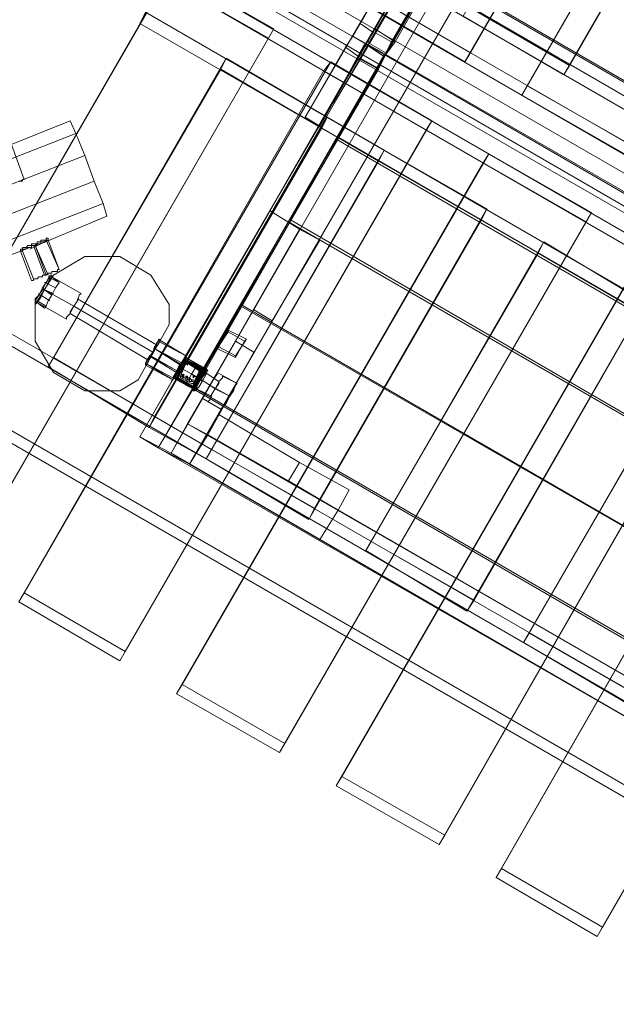
# Model space of a CAD drawing. Units: millimetres. Extents: x 2825 to 16175, y 4691 to 14263.
# Drawn here: x 12742 to 13500, y 6957 to 8206 of the extents above; entities that cross this region are included whole.
import ezdxf

# ---------------------------------------------------------------- set-up
doc = ezdxf.new("R2010")
doc.units = ezdxf.units.MM
doc.layers.get('0').update_dxf_attribs({"lineweight": 9})
for name, color, linetype, lineweight in [('brædder lærk', 32, 'Continuous', 9), ('dupsko', 250, 'Continuous', 9), ('stål', 253, 'Continuous', 9)]:
    doc.layers.add(name, color=color, linetype=linetype, lineweight=lineweight)

msp = doc.modelspace()

# ---------------------------------------------------------------- linework, layer by layer
at = {"flags": 128}
for points in [[(12901.6, 7768), (12901.6, 7770.4), (12906.2, 7777.4), (12910.9, 7784.3), (12915.6, 7793.7), (12917.9, 7798.3), (12920.2, 7800.7)], [(12915.6, 7796), (12910.9, 7784.3), (12903.9, 7775), (12901.6, 7770.4), (12903.9, 7775), (12910.9, 7784.3), (12915.6, 7796), (12917.9, 7798.3), (12915.6, 7793.7), (12910.9, 7784.3), (12906.2, 7777.4), (12901.6, 7770.4), (12901.6, 7768), (12936.5, 7749.4), (12938.9, 7754), (12943.5, 7765.7), (12950.5, 7775), (12952.9, 7779.7), (12950.5, 7775), (12943.5, 7765.7), (12938.9, 7754)], [(12917.9, 7798.3), (12952.9, 7779.7), (12917.9, 7800.7)], [(12948.2, 7770.4), (12913.2, 7789), (12945.9, 7768)], [(12901.6, 7770.4), (12936.5, 7749.4), (12938.9, 7756.4), (12943.5, 7765.7), (12948.2, 7772.7), (12952.9, 7779.7), (12955.2, 7782), (12952.9, 7779.7), (12948.2, 7772.7), (12943.5, 7765.7), (12938.9, 7756.4), (12936.5, 7749.4), (12934.2, 7747)], [(12906.2, 7779.7), (12941.2, 7758.7)], [(12908.6, 7779.7), (12941.2, 7761)]]:
    msp.add_lwpolyline(points, dxfattribs=at)
at = {"layer": 'brædder lærk', "flags": 128}
for points in [[(13314.2, 8164.4), (13186, 8239), (13179, 8227.3), (13566, 8901.1), (13696.6, 8826.5), (13307.2, 8152.7), (13179, 8227.3)], [(13696.6, 8826.5), (13703.6, 8838.2), (13314.2, 8164.4), (13307.2, 8152.7)], [(13386.5, 8122.4), (13775.9, 8796.2), (13906.4, 8721.6)], [(13517.1, 8047.8), (13386.5, 8122.4), (13379.5, 8110.7), (13768.9, 8784.5), (13899.4, 8709.9), (13510.1, 8036.1), (13379.5, 8110.7)], [(13531.1, 8602.7), (13659.3, 8528.1), (13652.3, 8516.4), (13433.1, 8136.4), (13304.9, 8211), (13524.1, 8591), (13652.3, 8516.4)], [(13659.3, 8528.1), (13440.1, 8148), (13311.9, 8222.7)], [(13001.8, 8385.9), (12948.2, 8294.9), (12955.2, 8306.6), (14295.8, 7532.6), (14349.4, 7623.5), (13008.8, 8399.8), (12955.2, 8306.6)], [(14349.4, 7623.5), (14342.4, 7611.8), (13001.8, 8385.9), (13008.8, 8399.8)], [(14288.8, 7518.6), (14319.1, 7567.5), (14326.1, 7581.5), (12983.2, 8355.5), (12955.2, 8306.6), (14295.8, 7532.6), (14326.1, 7581.5)], [(14319.1, 7567.5), (12976.2, 8343.9), (12948.2, 8294.9)], [(12966.9, 8325.2), (14307.4, 7551.2), (14295.8, 7532.6), (14307.4, 7551.2)], [(14295.8, 7532.6), (12955.2, 8306.6), (12901.6, 8215.7)], [(12955.2, 8306.6), (12934.2, 8269.3), (12927.2, 8257.6), (14267.8, 7483.6), (14288.8, 7518.6), (12948.2, 8294.9), (12927.2, 8257.6)], [(14286.4, 7513.9), (14295.8, 7532.6), (12955.2, 8306.6), (12943.5, 8287.9)], [(12955.2, 8306.6), (12948.2, 8294.9), (14288.8, 7518.6), (14295.8, 7532.6)], [(14288.8, 7518.6), (14295.8, 7532.6), (12955.2, 8306.6), (12948.2, 8294.9)], [(14244.5, 7439.3), (14295.8, 7532.6), (14288.8, 7518.6), (12948.2, 8294.9), (12894.6, 8201.7), (14237.5, 7427.6), (14288.8, 7518.6)], [(12948.2, 8294.9), (14288.8, 7518.6), (14342.4, 7611.8)], [(13225.6, 8290.3), (13104.4, 8082.8), (13123.1, 8071.1), (13242, 8280.9), (13225.6, 8290.3), (13174.3, 8201.7), (13190.7, 8190), (13242, 8280.9)], [(12544.9, 7595.5), (12537.9, 7583.8), (12927.2, 8257.6), (12934.2, 8269.3)], [(12927.2, 8257.6), (13057.8, 8183), (13064.8, 8194.7), (12675.4, 7520.9), (12544.9, 7595.5), (12934.2, 8269.3), (13064.8, 8194.7)], [(12934.2, 8269.3), (14274.8, 7495.2), (14295.8, 7532.6)], [(12894.6, 8201.7), (12901.6, 8215.7), (14244.5, 7439.3), (14237.5, 7427.6)], [(13155.7, 8171.4), (13165, 8185.4), (13174.3, 8201.7)], [(13190.7, 8190), (13181.3, 8176), (13172, 8159.7), (13155.7, 8171.4), (13104.4, 8082.8)], [(13165, 8185.4), (13181.3, 8176)], [(13057.8, 8183), (12668.4, 7509.2), (12537.9, 7583.8)], [(12747.7, 7478.9), (12740.7, 7467.3), (13127.7, 8141.1), (13137, 8152.7)], [(13127.7, 8141.1), (13258.3, 8066.4), (13265.3, 8078.1), (12875.9, 7404.3), (12747.7, 7478.9), (13137, 8152.7), (13265.3, 8078.1)], [(12906.2, 7688.8), (12778, 7765.7), (12785, 7777.4), (13004.2, 8157.4), (13132.4, 8082.8), (12913.2, 7702.7), (12785, 7777.4)], [(13004.2, 8157.4), (12997.2, 8143.4)], [(13172, 8159.7), (13123.1, 8071.1)], [(13433.1, 8136.4), (13440.1, 8148)], [(12778, 7765.7), (12997.2, 8143.4), (13125.4, 8068.8)], [(12768.7, 7921.9), (12852.6, 7956.9), (12847.9, 7973.2), (11078.4, 7280.8), (11085.4, 7264.4), (11171.6, 7299.4), (11085.4, 7264.4), (11078.4, 7280.8), (11066.7, 7308.7), (12836.3, 8001.2), (12824.6, 8033.8), (12836.3, 8001.2), (11066.7, 7308.7), (11055.1, 7341.4), (11043.4, 7369.3), (12813, 8061.8), (12806, 8078.1)], [(12806, 8078.1), (12813, 8061.8), (12824.6, 8033.8), (11055.1, 7341.4), (11066.7, 7308.7), (11078.4, 7280.8), (12847.9, 7973.2), (12836.3, 8001.2), (12847.9, 7973.2), (12852.6, 7956.9), (12768.7, 7921.9)], [(13132.4, 8082.8), (13125.4, 8068.8), (12906.2, 7688.8), (12913.2, 7702.7)], [(13204.7, 8040.8), (13132.4, 8082.8), (13125.4, 8068.8), (12906.2, 7688.8), (12978.5, 7649.1), (13197.7, 8026.8), (13125.4, 8068.8)], [(13132.4, 8082.8), (12913.2, 7702.7), (12985.5, 7660.8)], [(13258.3, 8066.4), (12868.9, 7392.7), (12740.7, 7467.3)], [(12747.7, 8003.5), (12731.4, 8047.8), (12729, 8047.8), (12726.7, 8045.5), (12724.4, 8045.5), (12722.1, 8045.5), (12722.1, 8043.1), (12719.7, 8043.1), (12722.1, 8043.1), (12722.1, 8045.5), (12724.4, 8045.5), (12726.7, 8045.5), (12729, 8047.8), (12731.4, 8047.8)], [(12948.2, 7362.4), (12941.2, 7350.7), (13330.6, 8024.5), (13337.5, 8036.1)], [(13330.6, 8024.5), (13461.1, 7949.9), (13468.1, 7961.5), (13078.8, 7287.7), (12948.2, 7362.4), (13337.5, 8036.1), (13468.1, 7961.5)], [(13109.1, 7572.2), (12978.5, 7649.1), (12985.5, 7660.8), (13204.7, 8040.8), (13335.2, 7966.2), (13116.1, 7586.2), (12985.5, 7660.8)], [(12978.5, 7649.1), (12985.5, 7660.8), (13204.7, 8040.8), (13197.7, 8026.8)], [(13204.7, 8040.8), (13197.7, 8026.8)], [(12978.5, 7649.1), (13197.7, 8026.8), (13328.2, 7952.2)], [(12740.7, 8001.2), (12743, 8001.2), (12745.4, 8001.2), (12745.4, 8003.5), (12747.7, 8003.5), (12745.4, 8003.5), (12745.4, 8001.2), (12743, 8001.2), (12740.7, 8001.2)], [(13335.2, 7966.2), (13328.2, 7952.2), (13109.1, 7572.2), (13116.1, 7586.2)], [(13461.1, 7949.9), (13071.8, 7276.1), (12941.2, 7350.7)], [(12778, 7926.6), (12778, 7928.9)], [(13309.6, 7455.6), (13181.3, 7532.6), (13188.3, 7544.2), (13407.5, 7924.2), (13535.7, 7847.3), (13318.9, 7469.6), (13188.3, 7544.2)], [(13407.5, 7924.2), (13400.5, 7910.2)], [(11185.6, 7304.1), (12754.7, 7917.2), (12752.4, 7917.2), (12750, 7917.2), (12750, 7914.9), (12747.7, 7914.9), (12745.4, 7914.9), (12745.4, 7912.6), (12743, 7912.6)], [(12743, 7914.9), (12743, 7912.6), (12745.4, 7912.6), (12745.4, 7914.9), (12747.7, 7914.9), (12750, 7914.9), (12750, 7917.2), (12752.4, 7917.2), (12754.7, 7917.2), (11185.6, 7304.1)], [(13151, 7245.8), (13144, 7234.1), (13533.4, 7907.9), (13540.4, 7919.6)], [(13533.4, 7907.9), (13661.6, 7833.3), (13668.6, 7845), (13281.6, 7171.2), (13151, 7245.8), (13540.4, 7919.6), (13668.6, 7845)], [(13181.3, 7532.6), (13400.5, 7910.2), (13528.7, 7835.6)], [(12801.3, 7826.3), (12801.3, 7828.6), (12806, 7833.3), (12810.6, 7842.6), (12815.3, 7849.6), (12817.6, 7856.6), (12820, 7859), (12782.7, 7879.9)], [(12817.6, 7856.6), (12815.3, 7849.6), (12810.6, 7842.6), (12806, 7833.3), (12801.3, 7828.6), (12801.3, 7826.3), (12764, 7847.3)], [(12806, 7833.3), (12806, 7835.6), (12810.6, 7842.6), (12815.3, 7849.6), (12815.3, 7852), (12915.6, 7793.7)], [(12815.3, 7849.6), (12810.6, 7842.6), (12806, 7835.6), (12806, 7833.3), (12903.9, 7775)], [(14025.3, 7061.6), (12682.4, 7835.6), (12631.1, 7742.4)], [(13535.7, 7847.3), (13528.7, 7835.6), (13309.6, 7455.6), (13318.9, 7469.6)], [(13971.7, 6968.3), (14025.3, 7061.6), (14018.3, 7047.6), (12675.4, 7824), (12624.1, 7730.7), (13964.7, 6956.7), (14018.3, 7047.6)], [(13661.6, 7833.3), (13274.6, 7159.5), (13144, 7234.1)], [(12901.6, 7770.4), (12906.2, 7777.4), (12910.9, 7784.3), (12915.6, 7793.7), (12917.9, 7798.3), (12920.2, 7800.7), (12917.9, 7798.3), (12915.6, 7793.7), (12910.9, 7784.3), (12906.2, 7777.4), (12901.6, 7770.4), (12901.6, 7768)], [(13353.9, 7129.2), (13346.9, 7117.6), (13733.9, 7791.3), (13740.9, 7803)], [(13733.9, 7791.3), (13864.5, 7716.7), (13871.4, 7728.4), (13482.1, 7054.6), (13353.9, 7129.2), (13740.9, 7803), (13871.4, 7728.4)], [(13512.4, 7339), (13381.8, 7416), (13388.8, 7427.6), (13608, 7807.7), (13738.6, 7730.7), (13519.4, 7353), (13388.8, 7427.6)], [(12903.9, 7775), (12906.2, 7777.4), (12910.9, 7784.3), (12913.2, 7791.3), (12915.6, 7793.7)], [(12913.2, 7791.3), (12910.9, 7784.3), (12906.2, 7777.4), (12903.9, 7775)], [(13381.8, 7416), (13601, 7793.7), (13731.6, 7719.1)], [(12973.8, 7761), (12973.8, 7756.4), (12969.2, 7751.7), (12964.5, 7744.7), (12962.2, 7740), (12938.9, 7754), (12941.2, 7758.7), (12943.5, 7765.7), (12948.2, 7770.4), (12950.5, 7775)], [(12964.5, 7744.7), (12969.2, 7751.7), (12973.8, 7756.4), (12973.8, 7761), (12950.5, 7775), (12948.2, 7770.4), (12943.5, 7765.7), (12941.2, 7758.7)], [(12962.2, 7740), (12964.5, 7744.7), (12969.2, 7751.7), (12973.8, 7756.4), (12973.8, 7761), (12994.8, 7747), (12994.8, 7744.7), (12990.2, 7737.7), (12985.5, 7730.7), (12985.5, 7728.4)], [(12973.8, 7756.4), (12969.2, 7751.7), (12964.5, 7744.7), (12962.2, 7740), (12985.5, 7728.4), (12985.5, 7730.7), (12990.2, 7737.7), (12994.8, 7744.7)], [(12992.5, 7756.4), (12987.8, 7749.4), (12983.2, 7742.4), (12978.5, 7733.1), (12976.2, 7728.4), (12973.8, 7726.1), (12976.2, 7728.4), (12978.5, 7733.1), (12983.2, 7742.4), (12987.8, 7749.4), (12992.5, 7756.4), (12992.5, 7758.7), (13018.1, 7744.7)], [(13015.8, 7742.4), (13013.5, 7735.4), (13008.8, 7728.4), (13004.2, 7719.1), (12999.5, 7714.4), (12997.2, 7712.1), (12980.8, 7721.4), (12983.2, 7723.7), (12985.5, 7730.7), (12990.2, 7737.7), (12994.8, 7747), (12999.5, 7751.7), (12999.5, 7754)], [(12997.2, 7712.1), (12999.5, 7714.4), (13004.2, 7719.1), (13008.8, 7728.4), (13013.5, 7735.4), (13015.8, 7742.4), (13018.1, 7744.7), (12999.5, 7754), (12999.5, 7751.7), (12994.8, 7747), (12990.2, 7737.7), (12985.5, 7730.7), (12983.2, 7723.7)], [(12624.1, 7730.7), (12631.1, 7742.4), (13971.7, 6968.3), (13964.7, 6956.7)], [(12997.2, 7712.1), (12973.8, 7726.1)], [(13864.5, 7716.7), (13475.1, 7042.9), (13346.9, 7117.6)], [(12906.2, 7688.8), (12913.2, 7702.7)], [(12875.9, 7404.3), (12868.9, 7392.7)], [(13078.8, 7287.7), (13071.8, 7276.1)], [(13281.6, 7171.2), (13274.6, 7159.5)], [(13482.1, 7054.6), (13475.1, 7042.9)]]:
    msp.add_lwpolyline(points, dxfattribs=at)
for points in [[(13493.8, 8661), (13468.1, 8675), (12894.6, 7677.1), (13468.1, 8675)], [(13507.7, 8651.6), (13468.1, 8675), (12894.6, 7677.1), (13468.1, 8675), (13507.7, 8651.6), (12934.2, 7656.1), (12894.6, 7677.1), (12934.2, 7656.1)], [(13533.4, 8637.7), (13493.8, 8661), (12917.9, 7663.1), (13493.8, 8661)], [(12917.9, 7663.1), (13493.8, 8661), (12917.9, 7663.1)], [(12957.5, 7642.1), (13533.4, 8637.7), (12957.5, 7642.1)], [(13328.2, 8371.9), (14162.9, 7891.6), (14102.3, 7786.7), (13267.6, 8269.3)], [(14162.9, 7891.6), (14102.3, 7786.7), (13267.6, 8269.3), (13328.2, 8371.9)], [(12966.9, 8325.2), (12955.2, 8306.6), (14295.8, 7532.6), (14286.4, 7513.9), (12943.5, 8287.9), (12955.2, 8306.6)], [(13267.6, 8267), (14102.3, 7784.3), (14041.6, 7681.8), (13207, 8162)], [(14102.3, 7784.3), (14041.6, 7681.8), (13207, 8162), (13267.6, 8267)], [(13204.7, 8162), (14039.3, 7679.4), (13981, 7574.5), (13146.4, 8057.1)], [(14039.3, 7679.4), (13981, 7574.5), (13146.4, 8057.1), (13204.7, 8162)], [(12719.7, 8043.1), (12806, 8078.1)], [(11043.4, 7369.3), (12813, 8061.8), (12824.6, 8033.8), (11055.1, 7341.4), (11043.4, 7369.3)], [(13144, 8054.8), (13978.7, 7572.2), (13918.1, 7469.6), (13085.8, 7952.2)], [(13978.7, 7572.2), (13918.1, 7469.6), (13085.8, 7952.2), (13144, 8054.8)], [(13097.4, 7940.6), (12934.2, 7656.1), (12894.6, 7677.1), (13060.1, 7963.9)], [(12934.2, 7656.1), (12894.6, 7677.1), (13060.1, 7963.9), (13097.4, 7940.6)], [(13083.4, 7949.9), (13918.1, 7467.3), (13857.5, 7362.4), (13022.8, 7845)], [(13918.1, 7467.3), (13857.5, 7362.4), (13022.8, 7845), (13083.4, 7949.9)], [(13097.4, 7940.6), (13039.1, 7838), (13097.4, 7940.6)], [(13123.1, 7926.6), (13097.4, 7940.6), (13123.1, 7926.6), (13062.4, 7824), (13123.1, 7926.6)], [(12778, 7928.9), (12775.7, 7928.9), (12775.7, 7926.6), (12773.3, 7926.6), (12771, 7926.6), (12768.7, 7926.6), (12768.7, 7924.2), (12766.3, 7924.2), (12764, 7924.2), (12764, 7921.9), (12761.7, 7921.9), (12759.4, 7921.9), (12757, 7921.9), (12757, 7919.6), (12754.7, 7919.6), (12752.4, 7919.6), (12750, 7917.2), (12747.7, 7917.2), (12745.4, 7917.2), (12745.4, 7914.9), (12743, 7914.9), (12745.4, 7914.9), (12745.4, 7917.2), (12747.7, 7917.2), (12750, 7917.2), (12752.4, 7919.6), (12754.7, 7919.6), (12757, 7919.6), (12757, 7921.9), (12759.4, 7921.9), (12761.7, 7921.9), (12764, 7921.9), (12764, 7924.2), (12766.3, 7924.2), (12768.7, 7924.2), (12768.7, 7926.6), (12771, 7926.6), (12773.3, 7926.6), (12775.7, 7926.6), (12775.7, 7928.9), (12778, 7928.9)], [(12768.7, 7921.9), (12768.7, 7924.2), (12771, 7924.2), (12773.3, 7924.2), (12775.7, 7926.6), (12778, 7926.6), (12775.7, 7926.6), (12773.3, 7924.2), (12771, 7924.2), (12768.7, 7924.2), (12768.7, 7921.9)], [(12754.7, 7914.9), (12768.7, 7921.9)], [(12868.9, 7905.6), (12824.6, 7905.6), (12785, 7882.3), (12824.6, 7905.6)], [(12908.6, 7882.3), (12868.9, 7905.6), (12908.6, 7882.3)], [(12785, 7882.3), (12761.7, 7845), (12785, 7882.3)], [(12782.7, 7879.9), (12780.3, 7877.6), (12778, 7872.9), (12773.3, 7863.6), (12768.7, 7854.3), (12764, 7849.6), (12764, 7847.3), (12764, 7849.6), (12768.7, 7854.3), (12773.3, 7863.6), (12778, 7872.9), (12780.3, 7877.6), (12782.7, 7879.9)], [(12764, 7847.3), (12764, 7849.6), (12768.7, 7854.3), (12773.3, 7863.6), (12778, 7872.9), (12780.3, 7877.6), (12782.7, 7879.9), (12780.3, 7877.6), (12778, 7872.9), (12773.3, 7863.6), (12768.7, 7854.3), (12764, 7849.6)], [(12782.7, 7879.9), (12780.3, 7877.6), (12778, 7872.9), (12773.3, 7863.6), (12768.7, 7854.3), (12764, 7849.6), (12768.7, 7854.3), (12773.3, 7863.6), (12778, 7872.9), (12780.3, 7877.6)], [(12820, 7859), (12782.7, 7879.9)], [(12931.9, 7845), (12908.6, 7882.3), (12931.9, 7845)], [(12810.6, 7842.6), (12773.3, 7863.6)], [(12810.6, 7842.6), (12773.3, 7863.6)], [(12810.6, 7842.6), (12773.3, 7863.6)], [(12820, 7859), (12817.6, 7856.6), (12815.3, 7849.6), (12810.6, 7842.6), (12806, 7833.3), (12801.3, 7828.6), (12801.3, 7826.3), (12801.3, 7828.6), (12806, 7833.3), (12810.6, 7842.6), (12815.3, 7849.6), (12817.6, 7856.6)], [(12801.3, 7826.3), (12801.3, 7828.6), (12806, 7833.3), (12810.6, 7842.6), (12815.3, 7849.6), (12817.6, 7856.6), (12815.3, 7849.6), (12810.6, 7842.6), (12806, 7833.3), (12801.3, 7828.6)], [(12815.3, 7852), (12815.3, 7849.6), (12810.6, 7842.6), (12806, 7835.6), (12806, 7833.3), (12806, 7835.6), (12810.6, 7842.6), (12815.3, 7849.6)], [(12806, 7833.3), (12806, 7835.6), (12810.6, 7842.6), (12815.3, 7849.6), (12810.6, 7842.6), (12806, 7835.6)], [(12815.3, 7852), (12915.6, 7793.7)], [(12761.7, 7845), (12761.7, 7798.3), (12761.7, 7845)], [(12801.3, 7826.3), (12764, 7847.3)], [(12810.6, 7842.6), (12910.9, 7784.3)], [(12810.6, 7842.6), (12910.9, 7784.3)], [(12810.6, 7842.6), (12910.9, 7784.3)], [(12931.9, 7819.3), (12931.9, 7845), (12931.9, 7819.3)], [(13022.8, 7842.6), (13857.5, 7362.4), (13796.8, 7257.4), (12962.2, 7740)], [(13857.5, 7362.4), (13796.8, 7257.4), (12962.2, 7740), (13022.8, 7842.6)], [(13039.1, 7838), (13062.4, 7824), (13039.1, 7838)], [(12806, 7833.3), (12903.9, 7775)], [(12892.2, 7749.4), (12868.9, 7735.4), (12892.2, 7749.4), (12931.9, 7819.3)], [(12761.7, 7798.3), (12785, 7758.7), (12761.7, 7798.3)], [(12901.6, 7768), (12901.6, 7770.4), (12906.2, 7777.4), (12910.9, 7784.3), (12915.6, 7793.7), (12917.9, 7798.3), (12920.2, 7800.7), (12917.9, 7798.3), (12915.6, 7793.7), (12910.9, 7784.3), (12906.2, 7777.4), (12901.6, 7770.4)], [(12920.2, 7800.7), (12917.9, 7798.3), (12915.6, 7793.7), (12910.9, 7784.3), (12906.2, 7777.4), (12901.6, 7770.4), (12906.2, 7777.4), (12910.9, 7784.3), (12915.6, 7793.7), (12917.9, 7798.3)], [(12901.6, 7768), (12903.9, 7770.4), (12906.2, 7775), (12910.9, 7784.3), (12915.6, 7791.3), (12920.2, 7798.3), (12920.2, 7800.7), (12920.2, 7798.3), (12915.6, 7791.3), (12910.9, 7784.3), (12906.2, 7775), (12903.9, 7770.4), (12901.6, 7768)], [(12920.2, 7800.7), (12920.2, 7798.3), (12915.6, 7791.3), (12910.9, 7784.3), (12906.2, 7775), (12903.9, 7770.4), (12901.6, 7768), (12903.9, 7770.4), (12906.2, 7775), (12910.9, 7784.3), (12915.6, 7791.3), (12920.2, 7798.3)], [(12901.6, 7768), (12903.9, 7770.4), (12906.2, 7775), (12910.9, 7784.3), (12915.6, 7791.3), (12920.2, 7798.3), (12915.6, 7791.3), (12910.9, 7784.3), (12906.2, 7775), (12903.9, 7770.4)], [(13015.8, 7798.3), (12955.2, 7693.4), (13015.8, 7798.3)], [(13039.1, 7784.3), (13015.8, 7798.3), (13039.1, 7784.3)], [(12915.6, 7793.7), (12913.2, 7791.3), (12910.9, 7784.3), (12906.2, 7777.4), (12903.9, 7775), (12906.2, 7777.4), (12910.9, 7784.3), (12913.2, 7791.3)], [(12903.9, 7775), (12906.2, 7777.4), (12910.9, 7784.3), (12913.2, 7791.3), (12910.9, 7784.3), (12906.2, 7777.4)], [(12980.8, 7679.4), (13039.1, 7784.3), (12980.8, 7679.4)], [(12969.2, 7751.7), (12943.5, 7765.7)], [(12785, 7758.7), (12824.6, 7735.4), (12785, 7758.7)], [(12969.2, 7751.7), (12990.2, 7737.7)], [(12824.6, 7735.4), (12868.9, 7735.4), (12824.6, 7735.4)], [(12962.2, 7737.7), (13794.5, 7255.1), (13752.5, 7182.8), (12917.9, 7663.1)], [(13794.5, 7255.1), (13752.5, 7182.8), (12917.9, 7663.1), (12962.2, 7737.7)], [(12983.2, 7742.4), (13008.8, 7728.4)], [(12990.2, 7737.7), (13008.8, 7728.4)], [(12997.2, 7712.1), (12999.5, 7714.4), (13004.2, 7719.1), (13008.8, 7728.4), (13013.5, 7735.4), (13015.8, 7742.4), (13018.1, 7744.7), (13015.8, 7742.4), (13013.5, 7735.4), (13008.8, 7728.4), (13004.2, 7719.1), (12999.5, 7714.4), (12997.2, 7712.1)], [(12994.8, 7705.1), (12980.8, 7679.4), (12994.8, 7705.1)], [(13097.4, 7644.5), (12994.8, 7705.1), (13097.4, 7644.5)], [(12955.2, 7693.4), (12934.2, 7656.1)], [(13123.1, 7546.5), (12934.2, 7656.1), (12955.2, 7693.4), (13146.4, 7583.8)], [(12934.2, 7656.1), (12955.2, 7693.4), (13146.4, 7583.8), (13123.1, 7546.5)], [(13738.6, 7189.8), (13761.9, 7229.5), (12955.2, 7693.4), (13761.9, 7229.5)], [(12955.2, 7693.4), (12980.8, 7679.4), (12955.2, 7693.4)], [(12894.6, 7677.1), (12917.9, 7663.1)], [(12980.8, 7679.4), (12957.5, 7642.1), (13715.2, 7203.8), (12957.5, 7642.1)], [(13736.2, 7243.5), (12980.8, 7679.4), (13736.2, 7243.5)], [(13083.4, 7621.1), (13097.4, 7644.5), (13083.4, 7621.1), (12980.8, 7679.4), (13083.4, 7621.1)], [(12917.9, 7663.1), (12957.5, 7642.1)], [(12934.2, 7656.1), (13738.6, 7189.8), (12934.2, 7656.1)], [(13097.4, 7644.5), (13083.4, 7621.1), (13097.4, 7644.5)], [(13160.4, 7609.5), (13097.4, 7644.5), (13160.4, 7609.5)], [(13146.4, 7583.8), (13160.4, 7609.5), (13146.4, 7583.8), (13083.4, 7621.1), (13146.4, 7583.8)]]:
    msp.add_lwpolyline(points, close=True, dxfattribs=at)
at = {"layer": 'dupsko', "flags": 128}
for points in [[(12778, 7877.6), (12775.7, 7872.9), (12771, 7865.9), (12766.3, 7856.6), (12761.7, 7852), (12761.7, 7849.6), (12761.7, 7852), (12766.3, 7856.6), (12771, 7865.9), (12775.7, 7872.9), (12778, 7877.6), (12780.3, 7879.9), (12775.7, 7872.9), (12771, 7863.6), (12766.3, 7856.6), (12761.7, 7849.6), (12761.7, 7847.3), (12761.7, 7849.6), (12766.3, 7856.6), (12771, 7863.6), (12775.7, 7872.9), (12780.3, 7879.9), (12780.3, 7882.3)], [(12782.7, 7879.9), (12778, 7872.9), (12773.3, 7863.6), (12768.7, 7854.3), (12764, 7847.3), (12761.7, 7845), (12764, 7847.3), (12768.7, 7854.3), (12773.3, 7863.6), (12778, 7872.9), (12782.7, 7879.9), (12782.7, 7882.3)], [(12778, 7877.6), (12775.7, 7872.9), (12771, 7865.9), (12766.3, 7856.6), (12761.7, 7852), (12761.7, 7849.6), (12761.7, 7852), (12766.3, 7856.6), (12771, 7865.9), (12775.7, 7872.9), (12778, 7877.6), (12780.3, 7879.9), (12775.7, 7872.9), (12771, 7863.6), (12766.3, 7856.6), (12761.7, 7849.6), (12761.7, 7847.3), (12761.7, 7849.6), (12766.3, 7856.6), (12771, 7863.6), (12775.7, 7872.9), (12780.3, 7879.9), (12780.3, 7882.3)], [(12782.7, 7879.9), (12778, 7872.9), (12773.3, 7863.6), (12768.7, 7854.3), (12764, 7847.3), (12761.7, 7845), (12764, 7847.3), (12768.7, 7854.3), (12773.3, 7863.6), (12778, 7872.9), (12782.7, 7879.9), (12782.7, 7882.3)], [(12778, 7877.6), (12775.7, 7872.9), (12771, 7865.9), (12766.3, 7856.6), (12761.7, 7852), (12761.7, 7849.6), (12761.7, 7852), (12766.3, 7856.6), (12771, 7865.9), (12775.7, 7872.9), (12778, 7877.6), (12780.3, 7879.9), (12780.3, 7882.3), (12782.7, 7882.3), (12782.7, 7879.9), (12778, 7872.9), (12773.3, 7863.6), (12768.7, 7854.3), (12764, 7847.3), (12761.7, 7845), (12764, 7847.3), (12768.7, 7854.3), (12773.3, 7863.6), (12778, 7872.9), (12782.7, 7879.9), (12780.3, 7877.6), (12778, 7872.9), (12773.3, 7863.6), (12768.7, 7854.3), (12764, 7849.6), (12764, 7847.3), (12764, 7849.6), (12768.7, 7854.3), (12773.3, 7863.6), (12778, 7872.9), (12780.3, 7877.6)], [(12780.3, 7879.9), (12775.7, 7872.9), (12771, 7863.6), (12766.3, 7856.6), (12761.7, 7849.6), (12761.7, 7847.3), (12761.7, 7849.6), (12766.3, 7856.6), (12771, 7863.6), (12775.7, 7872.9), (12780.3, 7879.9), (12780.3, 7882.3)], [(12780.3, 7877.6), (12778, 7872.9), (12773.3, 7863.6), (12768.7, 7854.3), (12764, 7849.6), (12764, 7847.3), (12761.7, 7849.6), (12761.7, 7852)], [(12780.3, 7877.6), (12778, 7872.9), (12773.3, 7863.6), (12768.7, 7854.3), (12764, 7849.6), (12764, 7847.3), (12761.7, 7849.6), (12761.7, 7852)], [(12764, 7847.3), (12764, 7849.6), (12768.7, 7854.3), (12773.3, 7863.6), (12778, 7872.9), (12780.3, 7877.6), (12782.7, 7879.9), (12780.3, 7879.9), (12778, 7879.9)], [(12764, 7847.3), (12764, 7849.6), (12768.7, 7854.3), (12773.3, 7863.6), (12778, 7872.9), (12780.3, 7877.6), (12782.7, 7879.9), (12780.3, 7879.9), (12778, 7879.9)], [(12782.7, 7879.9), (12792, 7872.9), (12787.3, 7865.9), (12782.7, 7856.6), (12778, 7849.6), (12775.7, 7842.6), (12773.3, 7840.3), (12764, 7847.3)], [(12773.3, 7872.9), (12775.7, 7872.9), (12778, 7870.6), (12787.3, 7865.9)], [(12773.3, 7872.9), (12775.7, 7872.9), (12778, 7870.6), (12787.3, 7865.9)], [(12773.3, 7840.3), (12775.7, 7842.6), (12778, 7849.6), (12782.7, 7856.6), (12787.3, 7865.9), (12792, 7872.9)], [(12792, 7872.9), (12782.7, 7877.6)], [(12792, 7872.9), (12782.7, 7877.6)], [(12771, 7863.6), (12773.3, 7863.6), (12771, 7865.9)], [(12785, 7859), (12773.3, 7863.6), (12782.7, 7856.6)], [(12761.7, 7849.6), (12761.7, 7847.3), (12761.7, 7845)], [(12775.7, 7842.6), (12764, 7849.6)], [(12775.7, 7842.6), (12764, 7849.6)], [(12766.3, 7859), (12766.3, 7856.6), (12768.7, 7856.6), (12780.3, 7849.6)], [(12766.3, 7859), (12766.3, 7856.6), (12768.7, 7856.6), (12780.3, 7849.6)], [(12943.5, 7756.4), (12943.5, 7758.7), (12948.2, 7770.4), (12950.5, 7770.4)], [(12943.5, 7754), (12945.9, 7754), (12952.9, 7770.4), (12955.2, 7768), (12955.2, 7770.4), (12969.2, 7761), (12955.2, 7770.4), (12952.9, 7770.4)], [(12955.2, 7768), (12955.2, 7770.4), (12969.2, 7761), (12971.5, 7758.7), (12962.2, 7744.7), (12959.9, 7744.7), (12945.9, 7751.7), (12945.9, 7754), (12943.5, 7754), (12952.9, 7770.4), (12955.2, 7770.4)], [(12955.2, 7747), (12959.9, 7756.4), (12964.5, 7763.4), (12966.9, 7768), (12964.5, 7763.4), (12959.9, 7756.4), (12955.2, 7747), (12952.9, 7742.4), (12962.2, 7737.7), (12964.5, 7740), (12971.5, 7749.4), (12976.2, 7758.7), (12978.5, 7761), (12976.2, 7756.4), (12971.5, 7749.4), (12966.9, 7740), (12971.5, 7749.4), (12976.2, 7756.4), (12978.5, 7758.7), (12976.2, 7756.4), (12971.5, 7749.4), (12966.9, 7740), (12966.9, 7737.7), (12969.2, 7740), (12973.8, 7747), (12978.5, 7756.4), (12978.5, 7758.7), (12978.5, 7756.4), (12973.8, 7747), (12969.2, 7740)], [(12952.9, 7744.7), (12955.2, 7747), (12959.9, 7756.4), (12964.5, 7763.4), (12966.9, 7768)], [(12978.5, 7761), (12976.2, 7756.4), (12971.5, 7749.4), (12966.9, 7740), (12964.5, 7737.7), (12952.9, 7744.7), (12955.2, 7747), (12959.9, 7756.4), (12964.5, 7763.4)], [(12955.2, 7772.7), (12971.5, 7761), (12964.5, 7768), (12955.2, 7772.7), (12957.5, 7772.7)], [(12969.2, 7758.7), (12971.5, 7758.7), (12969.2, 7761), (12969.2, 7758.7), (12962.2, 7744.7), (12959.9, 7744.7)], [(12978.5, 7763.4), (12976.2, 7758.7), (12971.5, 7749.4), (12964.5, 7740), (12962.2, 7735.4), (12964.5, 7735.4), (12966.9, 7737.7), (12964.5, 7735.4), (12966.9, 7740), (12971.5, 7749.4), (12978.5, 7758.7), (12980.8, 7761), (12978.5, 7758.7), (12971.5, 7749.4), (12966.9, 7740), (12971.5, 7749.4), (12976.2, 7756.4), (12978.5, 7761)], [(12964.5, 7744.7), (12971.5, 7756.4), (12973.8, 7756.4), (12971.5, 7761), (12973.8, 7756.4), (12964.5, 7744.7), (12962.2, 7742.4)], [(12964.5, 7737.7), (12976.2, 7761), (12964.5, 7737.7), (12962.2, 7737.7), (12962.2, 7740)], [(12976.2, 7758.7), (12971.5, 7749.4), (12966.9, 7740), (12964.5, 7735.4), (12966.9, 7740), (12971.5, 7749.4), (12976.2, 7758.7), (12978.5, 7761), (12976.2, 7756.4), (12971.5, 7749.4), (12966.9, 7740), (12964.5, 7737.7)], [(12938.9, 7754), (12938.9, 7751.7)], [(12943.5, 7754), (12945.9, 7754), (12945.9, 7751.7), (12945.9, 7754)], [(12943.5, 7751.7), (12943.5, 7749.4), (12957.5, 7742.4), (12959.9, 7742.4)], [(12943.5, 7749.4), (12957.5, 7742.4)], [(12964.5, 7744.7), (12966.9, 7744.7), (12971.5, 7756.4), (12971.5, 7758.7), (12962.2, 7744.7), (12959.9, 7744.7)], [(12971.5, 7756.4), (12966.9, 7744.7), (12964.5, 7744.7)]]:
    msp.add_lwpolyline(points, dxfattribs=at)
for points in [[(12773.3, 7840.3), (12775.7, 7842.6), (12778, 7849.6), (12782.7, 7856.6), (12787.3, 7865.9), (12792, 7872.9), (12787.3, 7865.9), (12782.7, 7856.6), (12778, 7849.6), (12775.7, 7842.6)], [(12773.3, 7840.3), (12775.7, 7842.6), (12778, 7849.6), (12782.7, 7856.6), (12787.3, 7865.9), (12792, 7872.9), (12787.3, 7865.9), (12782.7, 7856.6), (12778, 7849.6), (12775.7, 7842.6)], [(12976.2, 7761), (12964.5, 7737.7), (12962.2, 7737.7), (12938.9, 7751.7), (12938.9, 7754), (12950.5, 7775), (12952.9, 7777.4), (12950.5, 7775), (12952.9, 7777.4), (12952.9, 7775), (12976.2, 7763.4)], [(12950.5, 7775), (12938.9, 7754), (12938.9, 7751.7), (12952.9, 7775), (12976.2, 7761), (12962.2, 7740), (12938.9, 7751.7), (12938.9, 7754)], [(12952.9, 7777.4), (12976.2, 7763.4), (12952.9, 7777.4), (12952.9, 7775), (12950.5, 7775)], [(12952.9, 7777.4), (12952.9, 7775)], [(12941.2, 7751.7), (12952.9, 7772.7), (12941.2, 7751.7)], [(12952.9, 7772.7), (12941.2, 7751.7), (12962.2, 7740), (12973.8, 7761)], [(12943.5, 7754), (12941.2, 7756.4), (12950.5, 7770.4), (12952.9, 7772.7), (12950.5, 7770.4), (12943.5, 7758.7), (12941.2, 7756.4)], [(12962.2, 7740), (12941.2, 7751.7), (12952.9, 7772.7), (12973.8, 7761)], [(12950.5, 7770.4), (12941.2, 7756.4), (12943.5, 7758.7)], [(12952.9, 7772.7), (12948.2, 7763.4), (12943.5, 7754)], [(12952.9, 7772.7), (12948.2, 7763.4), (12943.5, 7754)], [(12943.5, 7754), (12952.9, 7770.4), (12943.5, 7754)], [(12943.5, 7754), (12943.5, 7756.4), (12943.5, 7758.7), (12948.2, 7770.4), (12950.5, 7770.4), (12952.9, 7770.4)], [(12962.2, 7744.7), (12959.9, 7744.7), (12945.9, 7751.7), (12945.9, 7754), (12943.5, 7754), (12952.9, 7770.4), (12955.2, 7770.4), (12969.2, 7761), (12971.5, 7758.7)], [(12973.8, 7761), (12952.9, 7772.7)], [(12955.2, 7772.7), (12971.5, 7763.4), (12955.2, 7772.7)], [(12971.5, 7761), (12964.5, 7768), (12955.2, 7772.7)], [(12957.5, 7772.7), (12955.2, 7772.7), (12957.5, 7772.7), (12971.5, 7765.7), (12971.5, 7761), (12971.5, 7763.4), (12969.2, 7765.7)], [(12957.5, 7772.7), (12969.2, 7765.7), (12971.5, 7763.4), (12971.5, 7765.7), (12969.2, 7765.7)], [(12971.5, 7765.7), (12957.5, 7772.7), (12969.2, 7765.7)], [(12973.8, 7761), (12962.2, 7740)], [(12971.5, 7761), (12962.2, 7742.4), (12966.9, 7751.7)], [(12971.5, 7761), (12962.2, 7742.4), (12966.9, 7751.7)], [(12978.5, 7758.7), (12978.5, 7761), (12976.2, 7758.7), (12971.5, 7749.4), (12964.5, 7740), (12971.5, 7749.4), (12976.2, 7758.7), (12978.5, 7763.4), (12980.8, 7761)], [(12978.5, 7761), (12966.9, 7768)], [(12976.2, 7761), (12976.2, 7763.4)], [(12976.2, 7761), (12976.2, 7763.4)], [(12976.2, 7761), (12976.2, 7763.4)], [(12938.9, 7754), (12938.9, 7751.7)], [(12938.9, 7751.7), (12962.2, 7737.7)], [(12962.2, 7740), (12941.2, 7751.7)], [(12943.5, 7749.4), (12943.5, 7751.7)], [(12959.9, 7742.4), (12943.5, 7751.7), (12950.5, 7747)], [(12959.9, 7742.4), (12943.5, 7751.7), (12959.9, 7742.4)], [(12959.9, 7742.4), (12943.5, 7751.7), (12950.5, 7747)], [(12959.9, 7742.4), (12957.5, 7742.4), (12945.9, 7749.4), (12943.5, 7749.4), (12945.9, 7749.4), (12957.5, 7742.4)], [(12943.5, 7749.4), (12945.9, 7749.4)], [(12948.2, 7756.4), (12948.2, 7754), (12945.9, 7754), (12948.2, 7754), (12948.2, 7756.4)], [(12945.9, 7754), (12948.2, 7754)], [(12959.9, 7744.7), (12945.9, 7751.7)], [(12945.9, 7749.4), (12957.5, 7742.4)], [(12950.5, 7756.4), (12950.5, 7754), (12950.5, 7751.7), (12948.2, 7751.7), (12948.2, 7754)], [(12948.2, 7754), (12948.2, 7756.4)], [(12950.5, 7756.4), (12948.2, 7754), (12948.2, 7751.7), (12950.5, 7751.7), (12950.5, 7754)], [(12950.5, 7754), (12950.5, 7751.7), (12948.2, 7754), (12950.5, 7754)], [(12950.5, 7751.7), (12950.5, 7754), (12948.2, 7754), (12950.5, 7751.7)], [(12952.9, 7751.7), (12950.5, 7751.7), (12952.9, 7751.7), (12952.9, 7754), (12955.2, 7754), (12952.9, 7751.7)], [(12950.5, 7751.7), (12952.9, 7751.7)], [(12955.2, 7751.7), (12955.2, 7754), (12955.2, 7751.7), (12955.2, 7749.4), (12952.9, 7749.4), (12952.9, 7751.7), (12952.9, 7749.4), (12955.2, 7749.4), (12955.2, 7751.7), (12952.9, 7751.7), (12955.2, 7751.7)], [(12955.2, 7754), (12952.9, 7754), (12952.9, 7751.7)], [(12955.2, 7749.4), (12952.9, 7749.4), (12952.9, 7751.7), (12952.9, 7749.4)], [(12952.9, 7751.7), (12955.2, 7751.7)], [(12955.2, 7751.7), (12955.2, 7754)], [(12957.5, 7751.7), (12957.5, 7749.4), (12955.2, 7749.4), (12955.2, 7751.7)], [(12955.2, 7749.4), (12955.2, 7751.7)], [(12957.5, 7751.7), (12955.2, 7751.7), (12955.2, 7749.4), (12957.5, 7749.4)], [(12955.2, 7749.4), (12955.2, 7751.7), (12957.5, 7751.7), (12957.5, 7749.4), (12955.2, 7749.4)], [(12955.2, 7749.4), (12957.5, 7749.4), (12957.5, 7751.7), (12955.2, 7751.7), (12955.2, 7749.4)], [(12957.5, 7747), (12957.5, 7749.4), (12957.5, 7747), (12957.5, 7749.4), (12957.5, 7751.7), (12959.9, 7749.4), (12959.9, 7747), (12957.5, 7747)], [(12959.9, 7749.4), (12957.5, 7751.7), (12957.5, 7749.4), (12957.5, 7747), (12959.9, 7747)], [(12957.5, 7747), (12957.5, 7749.4)], [(12971.5, 7749.4), (12959.9, 7756.4)], [(12971.5, 7749.4), (12959.9, 7756.4)], [(12959.9, 7749.4), (12962.2, 7749.4), (12962.2, 7747), (12959.9, 7747), (12962.2, 7747), (12959.9, 7747), (12959.9, 7749.4), (12962.2, 7749.4), (12959.9, 7749.4)], [(12959.9, 7747), (12962.2, 7747), (12962.2, 7749.4), (12959.9, 7749.4)], [(12962.2, 7749.4), (12959.9, 7749.4)], [(12971.5, 7758.7), (12962.2, 7742.4), (12971.5, 7758.7)], [(12962.2, 7751.7), (12962.2, 7754), (12964.5, 7754), (12962.2, 7751.7)], [(12964.5, 7754), (12962.2, 7754), (12962.2, 7751.7)], [(12964.5, 7744.7), (12973.8, 7756.4), (12971.5, 7756.4)], [(12971.5, 7749.4), (12973.8, 7747)], [(12962.2, 7747), (12959.9, 7747)], [(12964.5, 7744.7), (12962.2, 7742.4)], [(12962.2, 7737.7), (12964.5, 7737.7), (12962.2, 7740)]]:
    msp.add_lwpolyline(points, close=True, dxfattribs=at)
at = {"layer": 'stål', "flags": 128}
for points in [[(13451.8, 8586.4), (13426.1, 8600.3), (13193, 8194.7), (13181.3, 8176), (13412.2, 8574.7), (13426.1, 8600.3)], [(13193, 8190), (13428.5, 8595.7)], [(13207, 8164.4), (13437.8, 8563), (13416.8, 8574.7), (13428.5, 8595.7), (13449.5, 8584), (13437.8, 8563)], [(13437.8, 8558.4), (13451.8, 8586.4), (13218.6, 8178.4), (13207, 8162)], [(13412.2, 8574.7), (13437.8, 8558.4), (13207, 8162), (13181.3, 8176)], [(13186, 8176), (13416.8, 8574.7)], [(13214, 8178.4), (13449.5, 8584)], [(13179, 8173.7), (13139.4, 8101.4), (13141.7, 8101.4), (13183.7, 8171.4), (13179, 8173.7), (13181.3, 8176), (13183.7, 8178.4), (13186, 8178.4), (13228, 8248.3), (13141.7, 8101.4)], [(13139.4, 8101.4), (13223.3, 8248.3), (13228, 8248.3)], [(13223.3, 8248.3), (13183.7, 8178.4)], [(13193, 8194.7), (13218.6, 8178.4)], [(12952.9, 7777.4), (12936.5, 7751.7), (13172, 8157.4), (13181.3, 8176)], [(13183.7, 8173.7), (12952.9, 7772.7), (12973.8, 7761), (12962.2, 7740), (12941.2, 7751.7), (12952.9, 7772.7)], [(12978.5, 7763.4), (12952.9, 7777.4), (13181.3, 8176), (13207, 8162)], [(13183.7, 8173.7), (13181.3, 8176)], [(13186, 8178.4), (13183.7, 8173.7), (13183.7, 8171.4)], [(12936.5, 7751.7), (12962.2, 7737.7), (13197.7, 8143.4), (13207, 8162), (12978.5, 7763.4), (12962.2, 7737.7)], [(13174.3, 8157.4), (12941.2, 7751.7)], [(13204.7, 8159.7), (12973.8, 7761)], [(13197.7, 8143.4), (13172, 8157.4)], [(13195.3, 8145.7), (12962.2, 7740)], [(12775.7, 7926.6), (12792, 7889.3), (12778, 7926.6)], [(12743, 7912.6), (12757, 7875.3), (12759.4, 7875.3), (12759.4, 7877.6), (12761.7, 7877.6), (12764, 7877.6), (12766.3, 7879.9), (12768.7, 7879.9), (12771, 7879.9), (12771, 7882.3), (12773.3, 7882.3), (12775.7, 7882.3), (12778, 7884.6), (12780.3, 7884.6), (12782.7, 7884.6), (12782.7, 7886.9), (12785, 7886.9), (12787.3, 7886.9), (12789.7, 7886.9), (12789.7, 7889.3), (12792, 7889.3), (12789.7, 7889.3), (12789.7, 7886.9), (12787.3, 7886.9), (12785, 7886.9), (12782.7, 7886.9), (12782.7, 7884.6), (12780.3, 7884.6), (12778, 7884.6), (12775.7, 7882.3), (12773.3, 7882.3), (12771, 7882.3), (12771, 7879.9), (12768.7, 7879.9), (12766.3, 7879.9), (12764, 7877.6), (12761.7, 7877.6), (12759.4, 7877.6), (12759.4, 7875.3), (12757, 7875.3)], [(12745.4, 7912.6), (12759.4, 7877.6)], [(12778, 7882.3), (12761.7, 7919.6), (12775.7, 7882.3)], [(13015.8, 7777.4), (12992.5, 7789), (12994.8, 7791.3), (13015.8, 7779.7), (13029.8, 7800.7), (13006.5, 7812.3), (12994.8, 7791.3)], [(12992.5, 7789), (13006.5, 7810), (13006.5, 7812.3)], [(12901.6, 7768), (12901.6, 7770.4), (12906.2, 7777.4), (12910.9, 7784.3), (12915.6, 7793.7), (12917.9, 7798.3), (12920.2, 7800.7)], [(12917.9, 7800.7), (12952.9, 7779.7), (12917.9, 7798.3), (12915.6, 7793.7), (12910.9, 7784.3), (12906.2, 7777.4), (12901.6, 7770.4), (12901.6, 7768), (12936.5, 7749.4)], [(12901.6, 7768), (12901.6, 7770.4), (12906.2, 7777.4), (12910.9, 7784.3), (12915.6, 7793.7), (12917.9, 7798.3), (12920.2, 7800.7)], [(12901.6, 7770.4), (12903.9, 7775), (12910.9, 7784.3), (12915.6, 7796), (12917.9, 7798.3)], [(12915.6, 7796), (12910.9, 7784.3), (12903.9, 7775), (12901.6, 7770.4), (12903.9, 7775), (12910.9, 7784.3), (12915.6, 7796), (12917.9, 7798.3), (12915.6, 7793.7), (12910.9, 7784.3), (12906.2, 7777.4), (12901.6, 7770.4), (12901.6, 7768), (12936.5, 7749.4), (12938.9, 7754), (12943.5, 7765.7), (12950.5, 7775), (12952.9, 7779.7), (12950.5, 7775), (12943.5, 7765.7), (12938.9, 7754)], [(12917.9, 7798.3), (12952.9, 7779.7), (12917.9, 7800.7)], [(13006.5, 7810), (13027.5, 7798.3), (13029.8, 7800.7)], [(13027.5, 7798.3), (13015.8, 7777.4), (13015.8, 7779.7)], [(12915.6, 7796), (12910.9, 7784.3), (12903.9, 7775), (12901.6, 7770.4), (12936.5, 7751.7)], [(12948.2, 7768), (12913.2, 7789), (12948.2, 7770.4)], [(12948.2, 7770.4), (12913.2, 7789), (12945.9, 7768)], [(12901.6, 7770.4), (12936.5, 7749.4), (12938.9, 7756.4), (12943.5, 7765.7), (12948.2, 7772.7), (12952.9, 7779.7), (12955.2, 7782), (12952.9, 7779.7), (12948.2, 7772.7), (12943.5, 7765.7), (12938.9, 7756.4), (12936.5, 7749.4), (12934.2, 7747)], [(12941.2, 7761), (12906.2, 7779.7), (12941.2, 7758.7)], [(12906.2, 7779.7), (12941.2, 7758.7)], [(12908.6, 7779.7), (12941.2, 7761)], [(12938.9, 7754), (12943.5, 7765.7), (12950.5, 7775), (12952.9, 7779.7), (12950.5, 7775), (12943.5, 7765.7), (12938.9, 7754), (12936.5, 7749.4), (12938.9, 7756.4), (12943.5, 7765.7), (12948.2, 7772.7), (12952.9, 7779.7), (12955.2, 7782), (12952.9, 7779.7), (12948.2, 7772.7), (12943.5, 7765.7), (12938.9, 7756.4), (12936.5, 7749.4), (12934.2, 7747)], [(12978.5, 7761), (12973.8, 7763.4)], [(12964.5, 7737.7), (12959.9, 7740)]]:
    msp.add_lwpolyline(points, dxfattribs=at)
for points in [[(13207, 8164.4), (13186, 8176), (13193, 8190), (13214, 8178.4), (13207, 8164.4)], [(13183.7, 8173.7), (13204.7, 8159.7), (13195.3, 8145.7), (13174.3, 8157.4), (13183.7, 8173.7)], [(12743, 7912.6), (12745.4, 7912.6), (12745.4, 7914.9), (12747.7, 7914.9), (12750, 7914.9), (12750, 7917.2), (12752.4, 7917.2), (12754.7, 7917.2), (12757, 7917.2), (12757, 7919.6), (12759.4, 7919.6), (12761.7, 7919.6), (12764, 7921.9), (12766.3, 7921.9), (12768.7, 7921.9), (12768.7, 7924.2), (12771, 7924.2), (12773.3, 7924.2), (12775.7, 7924.2), (12775.7, 7926.6), (12778, 7926.6), (12775.7, 7926.6), (12775.7, 7924.2), (12773.3, 7924.2), (12771, 7924.2), (12768.7, 7924.2), (12768.7, 7921.9), (12766.3, 7921.9), (12764, 7921.9), (12761.7, 7919.6), (12759.4, 7919.6), (12757, 7919.6), (12757, 7917.2), (12754.7, 7917.2), (12752.4, 7917.2), (12750, 7917.2), (12750, 7914.9), (12747.7, 7914.9), (12745.4, 7914.9), (12745.4, 7912.6), (12743, 7912.6)], [(12745.4, 7912.6), (12745.4, 7914.9), (12747.7, 7914.9), (12750, 7914.9), (12750, 7917.2), (12752.4, 7917.2), (12754.7, 7917.2), (12757, 7917.2), (12757, 7919.6), (12759.4, 7919.6), (12761.7, 7919.6), (12764, 7919.6), (12764, 7921.9), (12766.3, 7921.9), (12768.7, 7921.9), (12768.7, 7924.2), (12771, 7924.2), (12773.3, 7924.2), (12775.7, 7924.2), (12775.7, 7926.6), (12775.7, 7924.2), (12773.3, 7924.2), (12771, 7924.2), (12768.7, 7924.2), (12768.7, 7921.9), (12766.3, 7921.9), (12764, 7921.9), (12764, 7919.6), (12761.7, 7919.6), (12759.4, 7919.6), (12757, 7919.6), (12757, 7917.2), (12754.7, 7917.2), (12752.4, 7917.2), (12750, 7917.2), (12750, 7914.9), (12747.7, 7914.9), (12745.4, 7914.9), (12745.4, 7912.6)], [(12773.3, 7882.3), (12759.4, 7919.6)], [(12792, 7889.3), (12789.7, 7889.3), (12789.7, 7886.9), (12787.3, 7886.9), (12785, 7886.9), (12782.7, 7886.9), (12782.7, 7884.6), (12780.3, 7884.6), (12778, 7884.6), (12775.7, 7882.3), (12773.3, 7882.3), (12771, 7882.3), (12771, 7879.9), (12768.7, 7879.9), (12766.3, 7879.9), (12764, 7877.6), (12761.7, 7877.6), (12759.4, 7877.6), (12761.7, 7877.6), (12764, 7877.6), (12766.3, 7879.9), (12768.7, 7879.9), (12771, 7879.9), (12771, 7882.3), (12773.3, 7882.3), (12775.7, 7882.3), (12778, 7884.6), (12780.3, 7884.6), (12782.7, 7884.6), (12782.7, 7886.9), (12785, 7886.9), (12787.3, 7886.9), (12789.7, 7886.9), (12789.7, 7889.3)], [(12936.5, 7751.7), (12952.9, 7777.4)], [(12952.9, 7777.4), (12978.5, 7763.4)], [(12952.9, 7772.7), (12973.8, 7761), (12962.2, 7740), (12941.2, 7751.7), (12952.9, 7772.7)], [(12973.8, 7761), (12952.9, 7772.7), (12941.2, 7751.7), (12962.2, 7740), (12973.8, 7761)], [(12978.5, 7763.4), (12962.2, 7737.7)], [(12973.8, 7761), (12969.2, 7754), (12964.5, 7747), (12962.2, 7740), (12964.5, 7747), (12969.2, 7754)], [(12978.5, 7761), (12976.2, 7758.7), (12971.5, 7749.4), (12964.5, 7740), (12964.5, 7737.7), (12964.5, 7740), (12971.5, 7749.4), (12976.2, 7758.7), (12978.5, 7761)], [(12973.8, 7761), (12971.5, 7763.4)], [(12936.5, 7751.7), (12962.2, 7737.7), (12936.5, 7751.7)], [(12966.9, 7751.7), (12971.5, 7749.4)], [(12959.9, 7742.4), (12962.2, 7740)]]:
    msp.add_lwpolyline(points, close=True, dxfattribs=at)

doc.saveas('drawing.dxf')
